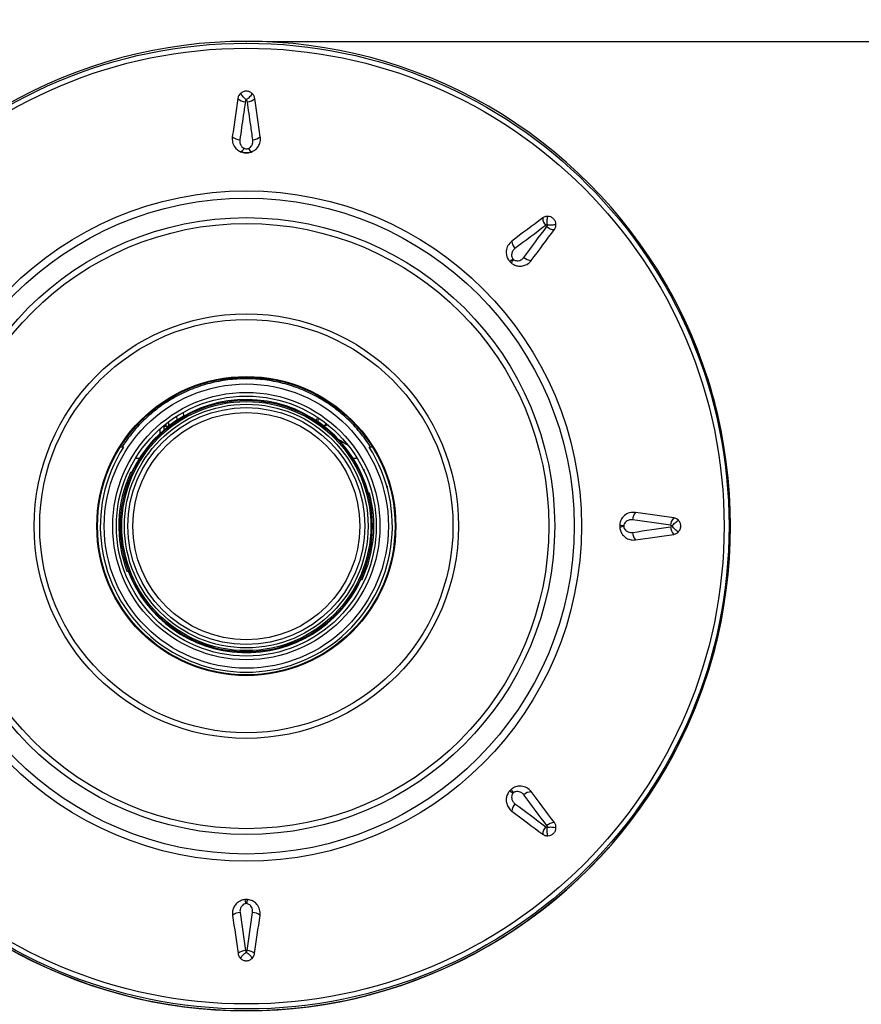
# Model space of a CAD drawing. Units: inches. Extents: x 0 to 34, y 0 to 22.
# Drawn here: x 10.8 to 12.9, y 10.8 to 13.2 of the extents above; entities that cross this region are included whole.
import ezdxf

# ---------------------------------------------------------------- set-up
doc = ezdxf.new("R2010")
doc.units = ezdxf.units.IN
doc.header["$MEASUREMENT"] = 0
doc.header["$PDSIZE"] = -1
doc.layers.add('TITLEBLOCK', color=7, linetype='Continuous')
doc.styles.add('SLDTEXTSTYLE0', font='TXT', dxfattribs={"width": 0.75})
doc.dimstyles.new('SLDDIMSTYLE0', dxfattribs={"dimtxt": 0.125, "dimasz": 0.18, "dimexe": 0, "dimexo": 0.0625, "dimgap": 0.03125, "dimtad": 0, "dimtih": 1, "dimtoh": 1, "dimdec": 3, "dimlfac": 1.333333, "dimrnd": 1e-09, "dimzin": 12, "dimdsep": 46, "dimtxsty": 'SLDTEXTSTYLE0', "dimsah": 1, "dimcen": 0.09, "dimadec": 0, "dimazin": 3, "dimtfac": 1, "dimtdec": 3, "dimtofl": 0, "dimtmove": 0, "dimatfit": 3, "dimfxl": 0, "dimfrac": 2, "dimtolj": 1, "dimtzin": 12, "dimarcsym": 0})

# ---------------------------------------------------------------- blocks, each defined once
blk = doc.blocks.new('_D')
at = {"layer": 'TITLEBLOCK'}
for p, q in [((11.4495, 13.1865), (14.773, 13.1865)), ((14.648, 13.1865), (14.648, 10.7892)), ((14.513, 10.7639), (14.4749, 10.7639)), ((14.4749, 10.7639), (14.4749, 10.5654)), ((15.3335, 10.7639), (15.3716, 10.7639)), ((15.3716, 10.7639), (15.3716, 10.5654)), ((14.4749, 10.5654), (14.513, 10.5654)), ((15.3716, 10.5654), (15.3335, 10.5654)), ((14.648, 8.2809), (14.648, 10.54)), ((13.3455, 8.2809), (14.773, 8.2809))]:
    blk.add_line(p, q, dxfattribs=at)
for points in [[(14.648, 13.1865), (14.618, 13.0065), (14.678, 13.0065)], [(14.648, 8.2809), (14.678, 8.4609), (14.618, 8.4609)]]:
    blk.add_solid(points, dxfattribs=at)
at = {"layer": 'TITLEBLOCK', "char_height": 0.125, "attachment_point": 1, "style": 'SLDTEXTSTYLE0'}
for s, insert in [('6.541in', (13.8863, 10.7266)), ('166.14mm', (14.513, 10.7266))]:
    blk.add_mtext(s, dxfattribs=dict(at, insert=insert))

msp = doc.modelspace()

# ---------------------------------------------------------------- linework, layer by layer
at = {"color": 7, "linetype": 'Continuous', "lineweight": 25}
for p, q in [((12.04755, 12.65799), (12.04903, 12.6565)), ((12.0392, 12.65234), (12.04338, 12.64815)), ((11.23133, 12.26577), (11.23055, 12.27541)), ((11.24629, 12.28477), (11.24703, 12.27555)), ((11.20379, 12.25649), (11.20462, 12.25649)), ((11.20462, 12.25714), (11.20462, 12.25649)), ((11.20462, 12.25058), (11.20462, 12.25649)), ((11.21052, 12.25963), (11.21052, 12.25058)), ((11.59225, 12.25639), (11.59352, 12.25781)), ((11.59249, 12.25222), (11.59584, 12.25598)), ((11.59889, 12.25353), (11.59366, 12.25353)), ((11.18985, 12.23348), (11.18985, 12.24482)), ((11.19871, 12.25058), (11.19871, 12.23932)), ((11.21052, 12.25058), (11.19871, 12.25058)), ((11.10085, 12.20039), (11.09472, 12.20039)), ((11.70521, 12.20038), (11.69816, 12.20037)), ((11.13028, 12.17381), (11.14018, 12.17381)), ((11.65882, 12.17381), (11.66872, 12.17381)), ((11.12074, 12.13838), (11.11808, 12.13838)), ((11.68588, 12.14578), (11.68488, 12.14161)), ((11.69903, 12.08818), (11.69654, 12.08818)), ((12.30713, 12.01142), (12.30713, 12.0055)), ((12.31703, 12.00951), (12.31703, 12.0074)), ((11.10943, 11.8992), (11.11201, 11.8992)), ((11.67826, 11.87853), (11.68092, 11.87853)), ((12.04338, 11.36876), (12.0392, 11.36457)), ((12.04903, 11.36041), (12.04755, 11.35892)), ((11.40246, 11.10083), (11.39654, 11.10083)), ((11.40055, 11.09093), (11.39845, 11.09093))]:
    msp.add_line(p, q, dxfattribs=at)
at = {"color": 8, "linetype": 'Continuous', "lineweight": 25}
msp.add_line((11.56859, 12.26335), (11.57293, 12.27052), dxfattribs=at)
at = {"color": 7, "linetype": 'Continuous', "lineweight": 25, "flags": 128}
for points in [[(12.11991, 12.75721), (12.11072, 12.75034), (12.10148, 12.74342), (12.09218, 12.73646), (12.08282, 12.72946), (12.0734, 12.72241), (12.06394, 12.71533), (12.05442, 12.70821), (12.04484, 12.70104)], [(12.12728, 12.73894), (12.11814, 12.7321), (12.10894, 12.72522), (12.09968, 12.71829), (12.09037, 12.71132), (12.08101, 12.70432), (12.07159, 12.69727), (12.06211, 12.69018), (12.05259, 12.68305)], [(12.07409, 12.66154), (12.08122, 12.67107), (12.08831, 12.68054), (12.09536, 12.68996), (12.10237, 12.69933), (12.10934, 12.70864), (12.11626, 12.7179), (12.12315, 12.7271), (12.12999, 12.73624)], [(12.09209, 12.6538), (12.09925, 12.66337), (12.10637, 12.67289), (12.11346, 12.68236), (12.1205, 12.69177), (12.1275, 12.70113), (12.13446, 12.71043), (12.14138, 12.71968), (12.14826, 12.72887)], [(12.43836, 12.0285), (12.427, 12.03013), (12.41557, 12.03178), (12.40407, 12.03344), (12.3925, 12.0351), (12.38087, 12.03678), (12.36916, 12.03846), (12.35739, 12.04016), (12.34556, 12.04186)], [(12.43065, 12.01037), (12.41935, 12.012), (12.40798, 12.01363), (12.39653, 12.01528), (12.38502, 12.01694), (12.37344, 12.01861), (12.3618, 12.02028), (12.35009, 12.02197), (12.33831, 12.02366)], [(12.33831, 11.99325), (12.35009, 11.99494), (12.3618, 11.99663), (12.37344, 11.99831), (12.38502, 11.99997), (12.39653, 12.00163), (12.40798, 12.00328), (12.41935, 12.00492), (12.43065, 12.00654)], [(12.34556, 11.97505), (12.35739, 11.97675), (12.36916, 11.97845), (12.38087, 11.98013), (12.3925, 11.98181), (12.40407, 11.98348), (12.41557, 11.98513), (12.427, 11.98678), (12.43836, 11.98841)], [(12.12999, 11.28067), (12.12315, 11.28981), (12.11626, 11.29902), (12.10934, 11.30827), (12.10237, 11.31758), (12.09536, 11.32695), (12.08831, 11.33637), (12.08122, 11.34584), (12.07409, 11.35537)], [(12.14826, 11.28804), (12.14138, 11.29723), (12.13446, 11.30648), (12.1275, 11.31578), (12.1205, 11.32514), (12.11346, 11.33455), (12.10637, 11.34402), (12.09925, 11.35354), (12.09209, 11.36311)], [(12.05259, 11.33386), (12.06211, 11.32673), (12.07159, 11.31964), (12.08101, 11.3126), (12.09037, 11.30559), (12.09968, 11.29862), (12.10894, 11.29169), (12.11814, 11.28481), (12.12728, 11.27797)], [(12.04484, 11.31587), (12.05442, 11.30871), (12.06394, 11.30158), (12.0734, 11.2945), (12.08282, 11.28745), (12.09218, 11.28045), (12.10148, 11.27349), (12.11072, 11.26657), (12.11991, 11.2597)], [(11.36609, 11.0624), (11.3678, 11.05056), (11.36949, 11.03879), (11.37118, 11.02709), (11.37285, 11.01545), (11.37452, 11.00388), (11.37617, 10.99238), (11.37782, 10.98096), (11.37946, 10.9696)], [(11.38429, 11.06964), (11.38599, 11.05787), (11.38767, 11.04616), (11.38935, 11.03451), (11.39102, 11.02293), (11.39267, 11.01142), (11.39432, 10.99998), (11.39596, 10.9886), (11.39759, 10.9773)], [(11.40141, 10.9773), (11.40304, 10.9886), (11.40468, 10.99998), (11.40632, 11.01142), (11.40798, 11.02293), (11.40965, 11.03451), (11.41133, 11.04616), (11.41301, 11.05787), (11.41471, 11.06964)], [(11.41954, 10.9696), (11.42118, 10.98096), (11.42282, 10.99238), (11.42448, 11.00388), (11.42615, 11.01545), (11.42782, 11.02709), (11.42951, 11.03879), (11.4312, 11.05056), (11.43291, 11.0624)]]:
    msp.add_lwpolyline(points, dxfattribs=at)
at = {"color": 7, "linetype": 'Continuous', "lineweight": 25}
for radius in [1.17345, 1.16135, 0.81464, 0.79684, 0.7496, 0.7354, 0.51583, 0.50231, 0.36346, 0.36162, 0.34547, 0.3248, 0.31594, 0.30586, 0.30269, 0.29613, 0.28789, 0.27608]:
    msp.add_circle((11.3995, 12.00846), radius, dxfattribs=at)
for centre, radius, start, end in [((11.3986, 13.06884), 0.0292, 227.28717, 266.7173), ((11.4004, 13.06884), 0.0292, 273.2827, 312.71283), ((11.38559, 12.97868), 0.0314, 230.12524, 266.47985), ((11.41341, 12.97868), 0.0314, 273.52015, 309.87476), ((11.38094, 12.93172), 0.01407, 288.24487, 338.29724), ((11.41804, 12.93171), 0.01407, 201.7013, 251.75514), ((12.14909, 12.75836), 0.0292, 182.25876, 221.69194), ((12.14941, 12.75804), 0.0292, 228.30885, 267.74045), ((12.07611, 12.70383), 0.03139, 185.09952, 221.45905), ((12.02491, 12.68244), 0.03332, 295.39017, 312.79242), ((12.09488, 12.68507), 0.03139, 228.54095, 264.90048), ((12.07349, 12.63387), 0.03332, 137.20758, 154.60983), ((11.3995, 12.00846), 1.1775, 14.76038, 29.86211), ((11.3995, 12.00846), 0.30755, 15.024, 155.01137), ((11.57432, 12.05452), 0.99671, 11.13777, 14.76038), ((11.73316, 12.38346), 0.19783, 236.58326, 243.95795), ((11.3995, 12.00846), 0.35496, 147.26814, 32.72919), ((11.3995, 12.00846), 0.30996, 155.219, 200.63834), ((11.3995, 12.00846), 0.30996, 335.219, 14.90436), ((12.36964, 12.02172), 0.03139, 140.10061, 176.45741), ((12.4598, 12.00868), 0.02919, 137.25705, 176.69359), ((12.31831, 12.04279), 0.0333, 250.38576, 267.79624), ((12.31831, 11.97412), 0.0333, 92.20376, 109.61424), ((12.36964, 11.99519), 0.03139, 183.54259, 219.89939), ((12.4598, 12.00823), 0.02919, 183.30641, 222.74295), ((11.3995, 12.00846), 0.30755, 200.80768, 335.01137), ((11.57432, 11.9624), 0.99671, 345.23962, 348.86223), ((11.3995, 12.00846), 1.1775, 194.76038, 345.23962), ((12.07348, 11.38304), 0.03331, 205.38932, 222.79468), ((12.02491, 11.33447), 0.03332, 47.20758, 64.60983), ((12.09488, 11.33185), 0.03139, 95.09952, 131.45905), ((12.07611, 11.31308), 0.03139, 138.54095, 174.90048), ((12.14909, 11.25855), 0.0292, 138.30774, 177.74132), ((12.14941, 11.25887), 0.0292, 92.25934, 131.69196), ((11.36516, 11.08964), 0.03332, 2.20625, 19.61028), ((11.43384, 11.08964), 0.03332, 160.38972, 177.79375), ((11.38623, 11.03831), 0.03139, 93.54166, 129.89912), ((11.41277, 11.03831), 0.03139, 50.10088, 86.45834), ((11.39927, 10.94815), 0.0292, 93.30743, 132.74135), ((11.39973, 10.94815), 0.0292, 47.25913, 86.6921)]:
    msp.add_arc(centre, radius, start, end, dxfattribs=at)
for centre, start_param, end_param in [((11.3995, 12.00953), 4.7114745, 7.8548961), ((11.3995, 12.00738), 1.5698819, 4.7133034)]:
    msp.add_ellipse(centre, major_axis=(0, 1.17698), ratio=0.9999996, start_param=start_param, end_param=end_param, dxfattribs=at)
for points, knots in [([(11.41362, 13.05984), (11.41169, 13.0613), (11.40879, 13.0635), (11.40381, 13.065), (11.39989, 13.06545), (11.39595, 13.06515), (11.39088, 13.06382), (11.38789, 13.0617), (11.38589, 13.0603)], [0, 0, 0, 0, 0.249895, 0.3761878, 0.4997885, 0.6237143, 0.7498923, 1, 1, 1, 1]), ([(11.3788, 13.04738), (11.3777, 13.03978), (11.37552, 13.02456), (11.3711, 12.99381), (11.36771, 12.97025), (11.36546, 12.95458)], [0, 0, 0, 0, 0.2509461, 0.5018909, 1, 1, 1, 1]), ([(11.38589, 13.0603), (11.38579, 13.06021), (11.38408, 13.05872), (11.3811, 13.05505), (11.37932, 13.05056), (11.37887, 13.04783), (11.3788, 13.04738)], [0, 0, 0, 0, 0.025101, 0.4236651, 0.9050613, 1, 1, 1, 1]), ([(11.3995, 13.04454), (11.39815, 13.04558), (11.39545, 13.04766), (11.39166, 13.05162), (11.38832, 13.05592), (11.3867, 13.05884), (11.38589, 13.0603)], [0, 0, 0, 0, 0.25011239, 0.49994674, 0.74979363, 1, 1, 1, 1]), ([(11.3995, 13.04454), (11.39942, 13.04448), (11.39867, 13.04389), (11.39754, 13.04228), (11.39715, 13.04062), (11.39693, 13.03969)], [0, 0, 0, 0, 0.0502401, 0.47119555, 1, 1, 1, 1]), ([(11.41362, 13.05984), (11.41278, 13.05841), (11.4111, 13.05554), (11.40763, 13.05135), (11.4037, 13.04752), (11.4009, 13.04553), (11.3995, 13.04454)], [0, 0, 0, 0, 0.2502144, 0.5000581, 0.7498873, 1, 1, 1, 1]), ([(11.40207, 13.03969), (11.40184, 13.04068), (11.4015, 13.04217), (11.40042, 13.0437), (11.3998, 13.04432), (11.39954, 13.04451), (11.3995, 13.04454)], [0, 0, 0, 0, 0.56025467, 0.83913743, 0.97821487, 1, 1, 1, 1]), ([(11.4202, 13.04738), (11.41964, 13.04985), (11.41859, 13.0544), (11.41518, 13.05813), (11.41362, 13.05984)], [0, 0, 0, 0, 0.5414186, 1, 1, 1, 1]), ([(11.43354, 12.95458), (11.4324, 12.9625), (11.43012, 12.97833), (11.42565, 13.00946), (11.42238, 13.03224), (11.4202, 13.04738)], [0, 0, 0, 0, 0.2509451, 0.5018908, 1, 1, 1, 1]), ([(11.39693, 13.03969), (11.3953, 13.02831), (11.39096, 12.99812), (11.38647, 12.96684), (11.38366, 12.94734)], [0, 0, 0, 0, 0.3766692, 1, 1, 1, 1]), ([(11.41533, 12.94734), (11.41364, 12.95916), (11.40913, 12.99052), (11.40478, 13.02081), (11.40207, 13.03969)], [0, 0, 0, 0, 0.3766697, 1, 1, 1, 1]), ([(11.36546, 12.95458), (11.36532, 12.95013), (11.36504, 12.94106), (11.37095, 12.92923), (11.37861, 12.9218), (11.38374, 12.91918), (11.38534, 12.91836)], [0, 0, 0, 0, 0.3154393, 0.6422367, 0.8881578, 1, 1, 1, 1]), ([(11.38366, 12.94734), (11.38356, 12.9463), (11.38318, 12.94252), (11.38444, 12.93648), (11.38807, 12.93061), (11.39166, 12.92765), (11.39366, 12.92669), (11.39401, 12.92652)], [0, 0, 0, 0, 0.1328841, 0.4798624, 0.7562269, 0.9573254, 1, 1, 1, 1]), ([(11.40497, 12.92651), (11.40581, 12.92695), (11.40839, 12.9283), (11.41214, 12.93219), (11.41554, 12.93885), (11.41541, 12.94429), (11.41533, 12.94734)], [0, 0, 0, 0, 0.10540476, 0.32006164, 0.61787439, 1, 1, 1, 1]), ([(11.41363, 12.91835), (11.41589, 12.91955), (11.42129, 12.92245), (11.42805, 12.92961), (11.4331, 12.93971), (11.43425, 12.94854), (11.43365, 12.95362), (11.43354, 12.95458)], [0, 0, 0, 0, 0.1589046, 0.3802661, 0.6356724, 0.9308711, 1, 1, 1, 1]), ([(11.39401, 12.92652), (11.39521, 12.92609), (11.3976, 12.92524), (11.40154, 12.92528), (11.40385, 12.92611), (11.40497, 12.92651)], [0, 0, 0, 0, 0.3406047, 0.6817984, 1, 1, 1, 1]), ([(11.38534, 12.91836), (11.38743, 12.91755), (11.39278, 12.91549), (11.40214, 12.91492), (11.40952, 12.91658), (11.41303, 12.91809), (11.41363, 12.91835)], [0, 0, 0, 0, 0.2335597, 0.5982247, 0.9306308, 1, 1, 1, 1]), ([(11.41363, 12.91835), (11.41072, 12.91733), (11.40468, 12.91522), (11.39471, 12.91513), (11.38845, 12.91729), (11.38534, 12.91836)], [0, 0, 0, 0, 0.3178511, 0.6608592, 1, 1, 1, 1]), ([(12.13241, 12.76125), (12.13039, 12.76112), (12.12572, 12.76082), (12.12201, 12.75852), (12.11991, 12.75721)], [0, 0, 0, 0, 0.4319913, 1, 1, 1, 1]), ([(12.13152, 12.74047), (12.13123, 12.74216), (12.13067, 12.74554), (12.13062, 12.75103), (12.13114, 12.75644), (12.13199, 12.75964), (12.13241, 12.76125)], [0, 0, 0, 0, 0.24968882, 0.49998782, 0.74982231, 1, 1, 1, 1]), ([(12.15229, 12.74143), (12.152, 12.74388), (12.15156, 12.74758), (12.14902, 12.75228), (12.14644, 12.75543), (12.14329, 12.758), (12.13857, 12.76053), (12.13487, 12.76096), (12.13241, 12.76125)], [0, 0, 0, 0, 0.24924779, 0.37575068, 0.49949222, 0.62334809, 0.74999508, 1, 1, 1, 1]), ([(12.13152, 12.74047), (12.13059, 12.74034), (12.12902, 12.74012), (12.12779, 12.73929), (12.12728, 12.73894)], [0, 0, 0, 0, 0.5876059, 1, 1, 1, 1]), ([(12.12999, 12.73624), (12.13013, 12.73644), (12.13078, 12.73736), (12.13141, 12.73877), (12.13149, 12.7401), (12.13152, 12.74047)], [0, 0, 0, 0, 0.164016, 0.769005, 1, 1, 1, 1]), ([(12.15229, 12.74143), (12.15068, 12.741), (12.14747, 12.74015), (12.14206, 12.73961), (12.13658, 12.73964), (12.1332, 12.7402), (12.13152, 12.74047)], [0, 0, 0, 0, 0.250602, 0.500469, 0.7507684, 1, 1, 1, 1]), ([(12.14826, 12.72887), (12.14971, 12.73126), (12.15198, 12.73502), (12.15221, 12.73972), (12.15229, 12.74143)], [0, 0, 0, 0, 0.6380666, 1, 1, 1, 1]), ([(12.04484, 12.70104), (12.04136, 12.6977), (12.03461, 12.69123), (12.03081, 12.67825), (12.03166, 12.66589), (12.03524, 12.6574), (12.03844, 12.65331), (12.0392, 12.65234)], [0, 0, 0, 0, 0.282144, 0.5470644, 0.7426756, 0.9393426, 1, 1, 1, 1]), ([(12.05259, 12.68305), (12.05184, 12.68244), (12.04902, 12.68014), (12.046, 12.67562), (12.04464, 12.67078), (12.0443, 12.66687), (12.04463, 12.66352), (12.04597, 12.66009), (12.04711, 12.65858), (12.04755, 12.65799)], [0, 0, 0, 0, 0.108767, 0.4087487, 0.5936097, 0.648369, 0.8216272, 0.9309129, 1, 1, 1, 1]), ([(12.04903, 12.6565), (12.04979, 12.65596), (12.0517, 12.65457), (12.05573, 12.65334), (12.06131, 12.65326), (12.06773, 12.65542), (12.07195, 12.65879), (12.07381, 12.66118), (12.07409, 12.66154)], [0, 0, 0, 0, 0.0876353, 0.2226748, 0.4043278, 0.6584254, 0.9491153, 1, 1, 1, 1]), ([(12.04338, 12.64815), (12.04359, 12.64798), (12.04626, 12.64578), (12.05214, 12.64236), (12.06163, 12.63997), (12.07192, 12.64041), (12.08244, 12.64431), (12.0889, 12.64968), (12.09175, 12.65337), (12.09209, 12.6538)], [0, 0, 0, 0, 0.0133356, 0.1706099, 0.3331846, 0.5148527, 0.7254361, 0.9680294, 1, 1, 1, 1]), ([(11.70177, 12.20038), (11.69327, 12.21275), (11.67627, 12.23748), (11.64514, 12.27016), (11.61048, 12.29893), (11.5724, 12.32306), (11.53162, 12.34225), (11.48876, 12.35618), (11.44448, 12.36462), (11.3995, 12.36745), (11.35452, 12.36462), (11.31024, 12.35618), (11.26737, 12.34225), (11.2266, 12.32306), (11.18852, 12.29893), (11.15386, 12.27016), (11.12273, 12.23748), (11.10573, 12.21275), (11.09723, 12.20038)], [0, 0, 0, 0, 0.06250014, 0.12500006, 0.18750006, 0.25000008, 0.31250009, 0.37499999, 0.43750006, 0.49999999, 0.56250008, 0.625, 0.6874999, 0.74999991, 0.81249992, 0.87500004, 0.93749986, 1, 1, 1, 1]), ([(11.57187, 12.26123), (11.57188, 12.2613), (11.57238, 12.26405), (11.57429, 12.26626), (11.57615, 12.26842)], [0, 0, 0, 0, 0.024473, 1, 1, 1, 1]), ([(11.59001, 12.2505), (11.59011, 12.25159), (11.59032, 12.25376), (11.59161, 12.25552), (11.59225, 12.25639)], [0, 0, 0, 0, 0.50000572, 1, 1, 1, 1]), ([(11.64586, 12.20602), (11.64553, 12.20615), (11.63756, 12.20931), (11.63052, 12.21435), (11.62378, 12.21919)], [0, 0, 0, 0, 0.0411607, 1, 1, 1, 1]), ([(11.74202, 12.1059), (11.74194, 12.10471), (11.74183, 12.10302), (11.74083, 12.10169), (11.74054, 12.1013)], [0, 0, 0, 0, 0.7048385, 1, 1, 1, 1]), ([(12.34556, 12.04186), (12.34073, 12.04196), (12.33138, 12.04216), (12.31952, 12.03566), (12.31138, 12.02633), (12.30791, 12.01779), (12.30728, 12.01263), (12.30713, 12.01142)], [0, 0, 0, 0, 0.2822185, 0.547137, 0.7427391, 0.9393953, 1, 1, 1, 1]), ([(12.33831, 12.02366), (12.33735, 12.02376), (12.33373, 12.02412), (12.3284, 12.02307), (12.32402, 12.02061), (12.32101, 12.01808), (12.31888, 12.01548), (12.3174, 12.01211), (12.31713, 12.01023), (12.31703, 12.00951)], [0, 0, 0, 0, 0.1087636, 0.408749, 0.5936115, 0.6483682, 0.8216304, 0.9309117, 1, 1, 1, 1]), ([(12.43473, 12.00846), (12.43572, 12.00985), (12.43772, 12.01264), (12.44156, 12.01655), (12.44575, 12.02001), (12.44861, 12.02168), (12.45005, 12.02251)], [0, 0, 0, 0, 0.2496894, 0.4999915, 0.749825, 1, 1, 1, 1]), ([(12.45005, 12.02251), (12.44853, 12.02385), (12.44501, 12.02694), (12.44077, 12.02794), (12.43836, 12.0285)], [0, 0, 0, 0, 0.4320648, 1, 1, 1, 1]), ([(12.45009, 11.99444), (12.45162, 11.99638), (12.45392, 11.99931), (12.45546, 12.00443), (12.45586, 12.00848), (12.45545, 12.01252), (12.4539, 12.01765), (12.45158, 12.02057), (12.45005, 12.02251)], [0, 0, 0, 0, 0.2492456, 0.3757484, 0.4994922, 0.6233476, 0.7499976, 1, 1, 1, 1]), ([(12.30713, 12.0055), (12.30716, 12.00523), (12.30748, 12.00179), (12.30923, 11.9952), (12.31425, 11.9868), (12.32184, 11.97984), (12.33203, 11.97516), (12.3404, 11.97439), (12.34502, 11.97498), (12.34556, 11.97505)], [0, 0, 0, 0, 0.0133789, 0.1706521, 0.333234, 0.5149083, 0.7255011, 0.9681022, 1, 1, 1, 1]), ([(12.31703, 12.0074), (12.31717, 12.00648), (12.31755, 12.00415), (12.31952, 12.00043), (12.32341, 11.99643), (12.32949, 11.99342), (12.33485, 11.99282), (12.33786, 11.99319), (12.33831, 11.99325)], [0, 0, 0, 0, 0.0876346, 0.2226766, 0.4043313, 0.6584292, 0.9491195, 1, 1, 1, 1]), ([(12.43473, 12.00846), (12.43398, 12.00902), (12.43271, 12.00998), (12.43126, 12.01025), (12.43065, 12.01037)], [0, 0, 0, 0, 0.5876149, 1, 1, 1, 1]), ([(12.43065, 12.00654), (12.43089, 12.00658), (12.43201, 12.00678), (12.43345, 12.00733), (12.43445, 12.00821), (12.43473, 12.00846)], [0, 0, 0, 0, 0.1640228, 0.7689911, 1, 1, 1, 1]), ([(12.45009, 11.99444), (12.44865, 11.99528), (12.44578, 11.99694), (12.44157, 12.00039), (12.43772, 12.00429), (12.43572, 12.00707), (12.43473, 12.00846)], [0, 0, 0, 0, 0.2506083, 0.5004665, 0.7507671, 1, 1, 1, 1]), ([(12.43836, 11.98841), (12.44108, 11.98908), (12.44534, 11.99013), (12.44883, 11.9933), (12.45009, 11.99444)], [0, 0, 0, 0, 0.6381728, 1, 1, 1, 1]), ([(12.09209, 11.36311), (12.08875, 11.36659), (12.08227, 11.37335), (12.06929, 11.37714), (12.05694, 11.3763), (12.04844, 11.37272), (12.04435, 11.36951), (12.04338, 11.36876)], [0, 0, 0, 0, 0.2821443, 0.5470638, 0.7426743, 0.9393416, 1, 1, 1, 1]), ([(12.0392, 11.36457), (12.03903, 11.36436), (12.03683, 11.3617), (12.0334, 11.35581), (12.03101, 11.34632), (12.03145, 11.33603), (12.03535, 11.32551), (12.04072, 11.31905), (12.04441, 11.3162), (12.04484, 11.31587)], [0, 0, 0, 0, 0.0133355, 0.1706098, 0.3331861, 0.5148539, 0.7254373, 0.9680304, 1, 1, 1, 1]), ([(12.04755, 11.35892), (12.047, 11.35817), (12.04561, 11.35625), (12.04438, 11.35223), (12.0443, 11.34664), (12.04647, 11.34023), (12.04984, 11.33601), (12.05223, 11.33414), (12.05259, 11.33386)], [0, 0, 0, 0, 0.0876352, 0.2226747, 0.4043276, 0.6584279, 0.9491153, 1, 1, 1, 1]), ([(12.07409, 11.35537), (12.07348, 11.35612), (12.07118, 11.35893), (12.06667, 11.36195), (12.06183, 11.36332), (12.05792, 11.36365), (12.05456, 11.36332), (12.05114, 11.36198), (12.04962, 11.36085), (12.04903, 11.36041)], [0, 0, 0, 0, 0.10876734, 0.40875159, 0.5936116, 0.64837118, 0.82162983, 0.93091464, 1, 1, 1, 1]), ([(12.12728, 11.27797), (12.12748, 11.27783), (12.12841, 11.27718), (12.12981, 11.27655), (12.13115, 11.27646), (12.13152, 11.27644)], [0, 0, 0, 0, 0.1640163, 0.7690063, 1, 1, 1, 1]), ([(12.13152, 11.27644), (12.13139, 11.27736), (12.13117, 11.27894), (12.13033, 11.28017), (12.12999, 11.28067)], [0, 0, 0, 0, 0.587629, 1, 1, 1, 1]), ([(12.13247, 11.25567), (12.13204, 11.25727), (12.13119, 11.26048), (12.13066, 11.2659), (12.13069, 11.27137), (12.13124, 11.27475), (12.13152, 11.27644)], [0, 0, 0, 0, 0.2506102, 0.5004711, 0.7507694, 1, 1, 1, 1]), ([(12.13152, 11.27644), (12.13321, 11.27672), (12.13659, 11.27729), (12.14207, 11.27733), (12.14748, 11.27681), (12.15069, 11.27597), (12.15229, 11.27555)], [0, 0, 0, 0, 0.24968855, 0.49998728, 0.74982151, 1, 1, 1, 1]), ([(12.13247, 11.25567), (12.13492, 11.25596), (12.13862, 11.2564), (12.14333, 11.25894), (12.14647, 11.26151), (12.14904, 11.26466), (12.15157, 11.26938), (12.152, 11.27309), (12.15229, 11.27555)], [0, 0, 0, 0, 0.2492484, 0.3757488, 0.4994937, 0.6233472, 0.7499945, 1, 1, 1, 1]), ([(12.15229, 11.27555), (12.15216, 11.27757), (12.15186, 11.28224), (12.14956, 11.28594), (12.14826, 11.28804)], [0, 0, 0, 0, 0.4319891, 1, 1, 1, 1]), ([(12.11991, 11.2597), (12.12231, 11.25825), (12.12606, 11.25598), (12.13077, 11.25575), (12.13247, 11.25567)], [0, 0, 0, 0, 0.638065, 1, 1, 1, 1]), ([(11.39654, 11.10083), (11.39627, 11.1008), (11.39283, 11.10047), (11.38625, 11.09873), (11.37785, 11.09371), (11.37088, 11.08612), (11.3662, 11.07592), (11.36543, 11.06756), (11.36603, 11.06293), (11.36609, 11.0624)], [0, 0, 0, 0, 0.0133806, 0.1706555, 0.3332344, 0.5149097, 0.725501, 0.9681035, 1, 1, 1, 1]), ([(11.39845, 11.09093), (11.39753, 11.09078), (11.39519, 11.09041), (11.39148, 11.08843), (11.38747, 11.08454), (11.38447, 11.07847), (11.38387, 11.07311), (11.38424, 11.07009), (11.38429, 11.06964)], [0, 0, 0, 0, 0.0876346, 0.2226735, 0.4043282, 0.6584259, 0.9491163, 1, 1, 1, 1]), ([(11.41471, 11.06964), (11.4148, 11.07061), (11.41517, 11.07422), (11.41411, 11.07955), (11.41165, 11.08394), (11.40913, 11.08694), (11.40652, 11.08908), (11.40315, 11.09055), (11.40128, 11.09082), (11.40055, 11.09093)], [0, 0, 0, 0, 0.1087664, 0.4087488, 0.5936127, 0.6483702, 0.8216308, 0.9309151, 1, 1, 1, 1]), ([(11.43291, 11.0624), (11.43301, 11.06722), (11.4332, 11.07658), (11.42671, 11.08844), (11.41737, 11.09658), (11.40883, 11.10005), (11.40367, 11.10068), (11.40246, 11.10083)], [0, 0, 0, 0, 0.2822171, 0.5471357, 0.742738, 0.9393917, 1, 1, 1, 1]), ([(11.37946, 10.9696), (11.38013, 10.96688), (11.38117, 10.96261), (11.38434, 10.95913), (11.38549, 10.95786)], [0, 0, 0, 0, 0.6381742, 1, 1, 1, 1]), ([(11.38549, 10.95786), (11.38632, 10.9593), (11.38799, 10.96218), (11.39144, 10.96638), (11.39533, 10.97023), (11.39811, 10.97223), (11.3995, 10.97323)], [0, 0, 0, 0, 0.2506078, 0.5004687, 0.7507652, 1, 1, 1, 1]), ([(11.39759, 10.9773), (11.39763, 10.97706), (11.39782, 10.97595), (11.39837, 10.97451), (11.39926, 10.97351), (11.3995, 10.97323)], [0, 0, 0, 0, 0.16401866, 0.7690104, 1, 1, 1, 1]), ([(11.3995, 10.97323), (11.40006, 10.97397), (11.40102, 10.97524), (11.4013, 10.9767), (11.40141, 10.9773)], [0, 0, 0, 0, 0.58761173, 1, 1, 1, 1]), ([(11.3995, 10.97323), (11.40089, 10.97223), (11.40368, 10.97024), (11.40759, 10.9664), (11.41105, 10.96221), (11.41272, 10.95934), (11.41356, 10.95791)], [0, 0, 0, 0, 0.2496915, 0.499988, 0.7498212, 1, 1, 1, 1]), ([(11.41356, 10.95791), (11.41489, 10.95943), (11.41799, 10.96294), (11.41898, 10.96719), (11.41954, 10.9696)], [0, 0, 0, 0, 0.4320614, 1, 1, 1, 1]), ([(11.38549, 10.95786), (11.38743, 10.95634), (11.39035, 10.95403), (11.39548, 10.9525), (11.39952, 10.9521), (11.40356, 10.95251), (11.40869, 10.95406), (11.41162, 10.95637), (11.41356, 10.95791)], [0, 0, 0, 0, 0.24924894, 0.37575057, 0.4994913, 0.62335015, 0.74999781, 1, 1, 1, 1])]:
    msp.add_open_spline(points, degree=3, knots=knots, dxfattribs=at)
at = {"layer": 'TITLEBLOCK'}
msp.add_point((11.3995, 13.18651), dxfattribs=at)

# ---------------------------------------------------------------- dimensions: what is measured, and where the dimension line sits
dim = msp.add_linear_dim(base=(14.64801, 8.28089), p1=(11.3995, 13.18651), p2=(13.29548, 8.28089), angle=90, dimstyle='SLDDIMSTYLE0', dxfattribs=at)
dim.commit()
dim.dimension.update_dxf_attribs({"geometry": '_D', "text_midpoint": (14.64801, 10.66464), "dimtype": 160})

doc.saveas('drawing.dxf')
